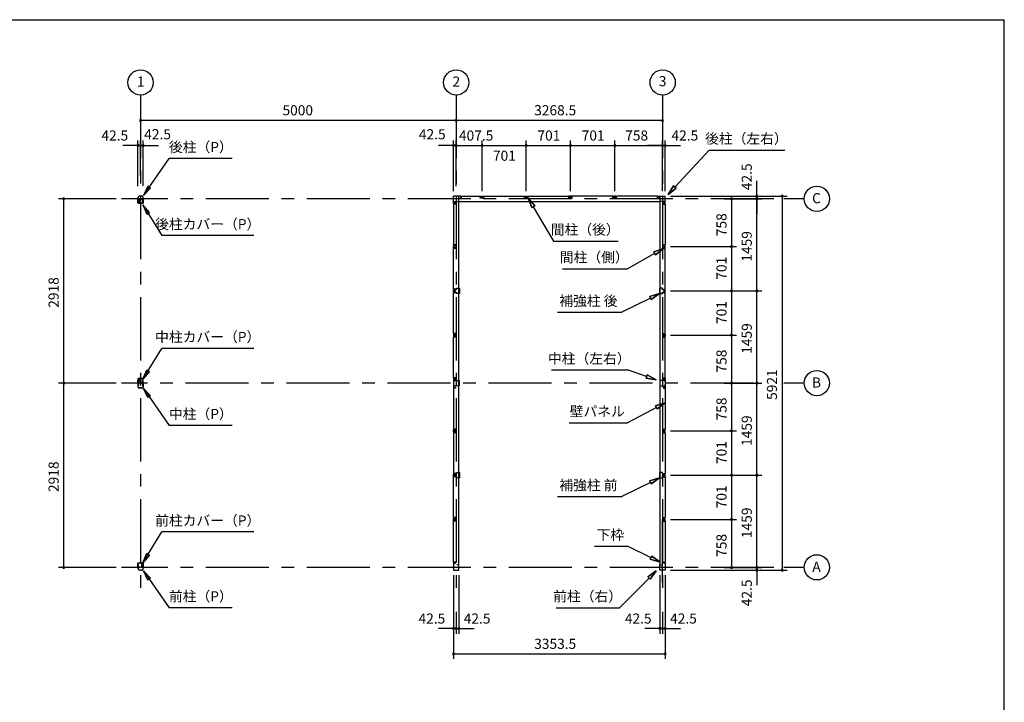
# Model space of a CAD drawing. Extents: x 868 to 32764, y 362 to 22484.
# Drawn here: x 17168 to 32764, y 11675 to 22484 of the extents above; entities that cross this region are included whole.
import ezdxf
from ezdxf.enums import TextEntityAlignment as Align

# ---------------------------------------------------------------- set-up
doc = ezdxf.new("R2010")
doc.units = 0
doc.header["$LTSCALE"] = 80
doc.header["$MEASUREMENT"] = 0
for name, pattern in [('1PL-M', [15, 12, -1, 1, -1]), ('CENTER2', [20, 12.5, -2.5, 2.5, -2.5]), ('HIDE-M', [2, 1, -1])]:
    doc.linetypes.add(name, pattern=pattern)
doc.layers.get('0').update_dxf_attribs({"linetype": 'CONTINUOUS'})
for name, color, linetype in [('0-5', 7, 'CONTINUOUS'), ('0-6', 7, 'CONTINUOUS'), ('1-中柱P', 3, 'CONTINUOUS'), ('1-中柱カバ-P', 7, 'CONTINUOUS'), ('1-前柱P', 3, 'CONTINUOUS'), ('1-前柱カバ-P', 3, 'CONTINUOUS'), ('1-後柱P', 3, 'CONTINUOUS'), ('1-後柱カバ-P', 7, 'CONTINUOUS'), ('2-0', 7, 'CONTINUOUS'), ('SUNPOU', 4, 'CONTINUOUS'), ('WAKUSEN-01', 50, 'CONTINUOUS')]:
    doc.layers.add(name, color=color, linetype=linetype)
doc.styles.get("Standard").update_dxf_attribs({"font": 'txt', "bigfont": 'BIGFONT'})

msp = doc.modelspace()

# ---------------------------------------------------------------- linework, layer by layer
at = {"color": 0, "linetype": 'ByBlock'}
for centre, start, end in [((19083, 20890), 0, 180), ((24083, 20890), 0, 180), ((24083, 20890), 0, 180), ((27352, 20890), 0, 180), ((19083, 20890), 180, 0), ((24083, 20890), 180, 0), ((24083, 20890), 180, 0), ((27352, 20890), 180, 0), ((19041, 20490), 0, 180), ((19041, 20490), 180, 0), ((19083, 20490), 0, 180), ((19083, 20490), 0, 180), ((19083, 20490), 180, 0), ((19083, 20490), 180, 0), ((19126, 20490), 0, 180), ((19126, 20490), 180, 0), ((24041, 20490), 0, 180), ((24041, 20490), 180, 0), ((24083, 20490), 0, 180), ((24083, 20490), 0, 180), ((24083, 20490), 180, 0), ((24083, 20490), 180, 0), ((24491, 20490), 0, 180), ((24491, 20490), 0, 180), ((24491, 20490), 180, 0), ((24491, 20490), 180, 0), ((25192, 20490), 0, 180), ((25192, 20490), 0, 180), ((25192, 20490), 180, 0), ((25192, 20490), 180, 0), ((25893, 20490), 0, 180), ((25893, 20490), 0, 180), ((25893, 20490), 180, 0), ((25893, 20490), 180, 0), ((26594, 20490), 0, 180), ((26594, 20490), 0, 180), ((26594, 20490), 180, 0), ((26594, 20490), 180, 0), ((27352, 20490), 0, 180), ((27352, 20490), 0, 180), ((27352, 20490), 180, 0), ((27352, 20490), 180, 0), ((27394, 20490), 0, 180), ((27394, 20490), 180, 0), ((17865, 19648), 90, 270), ((17865, 19648), 270, 90), ((28444, 19648), 90, 270), ((28444, 19648), 270, 90), ((28844, 19690), 90, 270), ((28844, 19648), 90, 270), ((28844, 19648), 90, 270), ((28844, 19648), 90, 270), ((28844, 19690), 270, 90), ((28844, 19648), 270, 90), ((28844, 19648), 270, 90), ((28844, 19648), 270, 90), ((29244, 19690), 90, 270), ((29244, 19690), 270, 90), ((28444, 18890), 90, 270), ((28444, 18890), 90, 270), ((28444, 18890), 270, 90), ((28444, 18890), 270, 90), ((28444, 18189), 90, 270), ((28444, 18189), 90, 270), ((28444, 18189), 270, 90), ((28444, 18189), 270, 90), ((28844, 18189), 90, 270), ((28844, 18189), 90, 270), ((28844, 18189), 270, 90), ((28844, 18189), 270, 90), ((28444, 17488), 90, 270), ((28444, 17488), 90, 270), ((28444, 17488), 270, 90), ((28444, 17488), 270, 90), ((17865, 16730), 90, 270), ((17865, 16730), 90, 270), ((17865, 16730), 270, 90), ((17865, 16730), 270, 90), ((28444, 16730), 90, 270), ((28444, 16730), 90, 270), ((28444, 16730), 270, 90), ((28444, 16730), 270, 90), ((28844, 16730), 90, 270), ((28844, 16730), 90, 270), ((28844, 16730), 90, 270), ((28844, 16730), 90, 270), ((28844, 16730), 270, 90), ((28844, 16730), 270, 90), ((28844, 16730), 270, 90), ((28844, 16730), 270, 90), ((28444, 15972), 90, 270), ((28444, 15972), 90, 270), ((28444, 15972), 270, 90), ((28444, 15972), 270, 90), ((28444, 15271), 90, 270), ((28444, 15271), 90, 270), ((28444, 15271), 270, 90), ((28444, 15271), 270, 90), ((28844, 15271), 90, 270), ((28844, 15271), 90, 270), ((28844, 15271), 270, 90), ((28844, 15271), 270, 90), ((28444, 14570), 90, 270), ((28444, 14570), 90, 270), ((28444, 14570), 270, 90), ((28444, 14570), 270, 90), ((17865, 13812), 90, 270), ((17865, 13812), 270, 90), ((28444, 13812), 90, 270), ((28444, 13812), 270, 90), ((28844, 13812), 90, 270), ((28844, 13812), 90, 270), ((28844, 13812), 90, 270), ((28844, 13769), 90, 270), ((28844, 13812), 270, 90), ((28844, 13812), 270, 90), ((28844, 13812), 270, 90), ((28844, 13769), 270, 90), ((29244, 13769), 90, 270), ((29244, 13769), 270, 90), ((24041, 12841), 0, 180), ((24041, 12841), 180, 0), ((24083, 12841), 0, 180), ((24083, 12841), 0, 180), ((24083, 12841), 180, 0), ((24083, 12841), 180, 0), ((24126, 12841), 0, 180), ((24126, 12841), 180, 0), ((27309, 12841), 0, 180), ((27309, 12841), 180, 0), ((27352, 12841), 0, 180), ((27352, 12841), 0, 180), ((27352, 12841), 180, 0), ((27352, 12841), 180, 0), ((27394, 12841), 0, 180), ((27394, 12841), 180, 0), ((24041, 12441), 0, 180), ((24041, 12441), 180, 0), ((27394, 12441), 0, 180), ((27394, 12441), 180, 0)]:
    msp.add_arc(centre, 15, start, end, dxfattribs=at)
at = {"layer": '0-5', "color": 4, "linetype": 'Continuous'}
for centre in [(19083, 21490), (24083, 21490), (27352, 21490), (29794, 19648), (29794, 16730), (29794, 13812)]:
    msp.add_circle(centre, 200, dxfattribs=at)
at = {"layer": '0-6', "color": 6, "linetype": 'Continuous'}
for p, q in [((19128, 19701), (19533, 20287)), ((20533, 20287), (19533, 20287)), ((19197, 19848), (19128, 19701)), ((19128, 19701), (19241, 19818)), ((19241, 19818), (19197, 19848)), ((25325, 19537), (25220, 19660)), ((25220, 19660), (25279, 19509)), ((25220, 19660), (25325, 19537)), ((25279, 19509), (25220, 19660)), ((19119, 19555), (19418, 19066)), ((19225, 19432), (19119, 19555)), ((19119, 19555), (19180, 19405)), ((25325, 19537), (25279, 19509)), ((25279, 19509), (25325, 19537)), ((25302, 19523), (25625, 18979)), ((19180, 19405), (19225, 19432)), ((20874, 19066), (19418, 19066)), ((25625, 18979), (26650, 18979)), ((19119, 16792), (19418, 17280)), ((20874, 17280), (19418, 17280)), ((19119, 16792), (19180, 16942)), ((19225, 16915), (19119, 16792)), ((19180, 16942), (19225, 16915)), ((19128, 16646), (19533, 16060)), ((19197, 16499), (19128, 16646)), ((19128, 16646), (19241, 16529)), ((19241, 16529), (19197, 16499)), ((20533, 16060), (19533, 16060)), ((19119, 13885), (19418, 14373)), ((20874, 14373), (19418, 14373)), ((19119, 13885), (19180, 14035)), ((19225, 14007), (19119, 13885)), ((19180, 14035), (19225, 14007)), ((19128, 13758), (19533, 13172)), ((19197, 13611), (19128, 13758)), ((19128, 13758), (19241, 13642)), ((19241, 13642), (19197, 13611)), ((20533, 13172), (19533, 13172))]:
    msp.add_line(p, q, dxfattribs=at)
at = {"layer": '1-中柱P', "color": 6, "linetype": '1PL-M'}
for p, q in [((19057, 16705), (19035, 16705)), ((19057, 16695), (19035, 16695)), ((19056, 16766), (19070, 16766)), ((19083, 16806), (19083, 16792)), ((19109, 16705), (19131, 16705)), ((19109, 16695), (19131, 16695))]:
    msp.add_line(p, q, dxfattribs=at)
at = {"layer": '1-中柱P'}
for p, q in [((19040, 16711), (19040, 16699)), ((19040, 16711), (19041, 16710)), ((19040, 16699), (19041, 16699)), ((19040, 16697), (19040, 16689)), ((19040, 16689), (19041, 16689)), ((19041, 16723), (19041, 16664)), ((19042, 16664), (19042, 16723)), ((19044, 16711), (19044, 16699)), ((19044, 16710), (19051, 16710)), ((19051, 16699), (19044, 16699)), ((19044, 16697), (19044, 16689)), ((19051, 16689), (19044, 16689)), ((19047, 16730), (19056, 16730)), ((19047, 16728), (19056, 16728)), ((19052, 16709), (19052, 16700)), ((19052, 16698), (19052, 16690)), ((19061, 16735), (19061, 16794)), ((19062, 16735), (19062, 16794)), ((19067, 16801), (19101, 16801)), ((19067, 16799), (19101, 16799)), ((19077, 16797), (19077, 16798)), ((19089, 16797), (19077, 16797)), ((19089, 16798), (19089, 16797)), ((19101, 16799), (19101, 16801)), ((19104, 16735), (19104, 16745)), ((19104, 16745), (19106, 16745)), ((19106, 16735), (19106, 16745)), ((19119, 16730), (19111, 16730)), ((19111, 16728), (19119, 16728)), ((19114, 16709), (19114, 16700)), ((19114, 16698), (19114, 16690)), ((19122, 16710), (19115, 16710)), ((19115, 16699), (19122, 16699)), ((19115, 16689), (19122, 16689)), ((19122, 16711), (19122, 16699)), ((19122, 16697), (19122, 16689)), ((19124, 16664), (19124, 16723)), ((19126, 16723), (19126, 16664)), ((19126, 16711), (19126, 16699)), ((19126, 16711), (19126, 16710)), ((19126, 16699), (19126, 16699)), ((19126, 16697), (19126, 16689)), ((19126, 16689), (19126, 16689)), ((19047, 16659), (19119, 16659)), ((19047, 16657), (19119, 16657))]:
    msp.add_line(p, q, dxfattribs=at)
at = {"layer": '1-中柱P', "color": 6, "linetype": 'HIDE-M'}
for p, q in [((19052, 16709), (19040, 16709)), ((19052, 16708), (19040, 16708)), ((19052, 16702), (19040, 16702)), ((19052, 16701), (19040, 16701)), ((19052, 16692), (19040, 16692)), ((19052, 16691), (19040, 16691)), ((19041, 16710), (19042, 16710)), ((19042, 16699), (19041, 16699)), ((19042, 16689), (19041, 16689)), ((19078, 16800), (19078, 16797)), ((19079, 16798), (19079, 16797)), ((19087, 16798), (19087, 16797)), ((19088, 16800), (19088, 16797)), ((19114, 16709), (19126, 16709)), ((19114, 16708), (19126, 16708)), ((19114, 16702), (19126, 16702)), ((19114, 16701), (19126, 16701)), ((19114, 16692), (19126, 16692)), ((19114, 16691), (19126, 16691)), ((19126, 16710), (19124, 16710)), ((19124, 16699), (19126, 16699)), ((19124, 16689), (19126, 16689))]:
    msp.add_line(p, q, dxfattribs=at)
at = {"layer": '1-中柱P'}
for centre, radius, start, end in [((19047, 16723), 6.6, 90, 180), ((19047, 16723), 5, 90, 180), ((19043, 16711), 0.75, 0, 180), ((19043, 16699), 0.75, 180, 0), ((19043, 16689), 0.75, 180, 0), ((19051, 16709), 1, 0, 90), ((19051, 16700), 1, 270, 0), ((19051, 16690), 1, 270, 0), ((19056, 16735), 6.6, 270, 0), ((19056, 16735), 5, 270, 0), ((19067, 16794), 6.6, 90, 180), ((19067, 16794), 5, 90, 180), ((19076, 16798), 1, 0, 90), ((19090, 16798), 1, 90, 180), ((19111, 16735), 6.6, 180, 270), ((19111, 16735), 5, 180, 270), ((19115, 16709), 1, 90, 180), ((19115, 16700), 1, 180, 270), ((19115, 16690), 1, 180, 270), ((19119, 16723), 6.6, 0, 90), ((19119, 16723), 5, 0, 90), ((19123, 16711), 0.75, 0, 180), ((19123, 16699), 0.75, 180, 0), ((19123, 16689), 0.75, 180, 0), ((19047, 16664), 6.6, 180, 270), ((19047, 16664), 5, 180, 270), ((19119, 16664), 5, 270, 0), ((19119, 16664), 6.6, 270, 0)]:
    msp.add_arc(centre, radius, start, end, dxfattribs=at)
at = {"layer": '1-中柱P', "color": 6, "linetype": 'HIDE-M'}
for centre, start, end in [((19076, 16798), 0, 90), ((19090, 16798), 90, 180)]:
    msp.add_arc(centre, 2.6, start, end, dxfattribs=at)
at = {"layer": '1-中柱カバ-P', "color": 6, "linetype": '1PL-M'}
for p, q in [((19057, 16765), (19035, 16765)), ((19057, 16755), (19035, 16755)), ((19083, 16795), (19083, 16808)), ((19109, 16765), (19131, 16765)), ((19109, 16755), (19131, 16755))]:
    msp.add_line(p, q, dxfattribs=at)
at = {"layer": '1-中柱カバ-P'}
for p, q in [((19040, 16763), (19040, 16771)), ((19040, 16771), (19041, 16770)), ((19040, 16749), (19040, 16761)), ((19040, 16761), (19041, 16760)), ((19040, 16749), (19041, 16749)), ((19041, 16796), (19041, 16737)), ((19042, 16796), (19042, 16737)), ((19044, 16763), (19044, 16771)), ((19051, 16770), (19044, 16770)), ((19044, 16749), (19044, 16761)), ((19051, 16760), (19044, 16760)), ((19044, 16749), (19051, 16749)), ((19119, 16802), (19047, 16802)), ((19119, 16801), (19047, 16801)), ((19056, 16732), (19047, 16732)), ((19056, 16730), (19047, 16730)), ((19052, 16761), (19052, 16769)), ((19052, 16750), (19052, 16759)), ((19056, 16730), (19056, 16732)), ((19111, 16732), (19119, 16732)), ((19111, 16732), (19111, 16730)), ((19111, 16730), (19119, 16730)), ((19114, 16761), (19114, 16769)), ((19114, 16750), (19114, 16759)), ((19115, 16770), (19122, 16770)), ((19115, 16760), (19122, 16760)), ((19122, 16749), (19115, 16749)), ((19122, 16763), (19122, 16771)), ((19122, 16749), (19122, 16761)), ((19124, 16737), (19124, 16796)), ((19126, 16737), (19126, 16796)), ((19126, 16763), (19126, 16771)), ((19126, 16771), (19126, 16770)), ((19126, 16749), (19126, 16761)), ((19126, 16761), (19126, 16760)), ((19126, 16749), (19126, 16749))]:
    msp.add_line(p, q, dxfattribs=at)
at = {"layer": '1-中柱カバ-P', "color": 6, "linetype": 'HIDE-M'}
for p, q in [((19052, 16769), (19040, 16769)), ((19052, 16768), (19040, 16768)), ((19052, 16759), (19040, 16759)), ((19052, 16758), (19040, 16758)), ((19052, 16752), (19040, 16752)), ((19052, 16751), (19040, 16751)), ((19042, 16770), (19041, 16770)), ((19042, 16760), (19041, 16760)), ((19041, 16749), (19042, 16749)), ((19076, 16802), (19076, 16801)), ((19090, 16802), (19090, 16801)), ((19114, 16769), (19126, 16769)), ((19114, 16768), (19126, 16768)), ((19114, 16759), (19126, 16759)), ((19114, 16758), (19126, 16758)), ((19114, 16752), (19126, 16752)), ((19114, 16751), (19126, 16751)), ((19124, 16770), (19126, 16770)), ((19124, 16760), (19126, 16760)), ((19126, 16749), (19124, 16749))]:
    msp.add_line(p, q, dxfattribs=at)
at = {"layer": '1-中柱カバ-P'}
for centre, radius, start, end in [((19047, 16796), 6.6, 90, 180), ((19047, 16737), 6.6, 180, 270), ((19047, 16796), 5, 90, 180), ((19043, 16771), 0.75, 0, 180), ((19043, 16761), 0.75, 0, 180), ((19043, 16749), 0.75, 180, 0), ((19047, 16737), 5, 180, 270), ((19051, 16769), 1, 0, 90), ((19051, 16759), 1, 0, 90), ((19051, 16750), 1, 270, 0), ((19115, 16769), 1, 90, 180), ((19115, 16759), 1, 90, 180), ((19115, 16750), 1, 180, 270), ((19119, 16796), 6.6, 0, 90), ((19119, 16796), 5, 0, 90), ((19119, 16737), 5, 270, 0), ((19119, 16737), 6.6, 270, 0), ((19123, 16771), 0.75, 0, 180), ((19123, 16761), 0.75, 0, 180), ((19123, 16749), 0.75, 180, 0)]:
    msp.add_arc(centre, radius, start, end, dxfattribs=at)
at = {"layer": '1-前柱P'}
for p, q in [((19096, 13883), (19063, 13883)), ((19063, 13881), (19063, 13883)), ((19096, 13881), (19063, 13881)), ((19041, 13805), (19041, 13798)), ((19042, 13805), (19042, 13798)), ((19047, 13812), (19059, 13812)), ((19059, 13810), (19047, 13810)), ((19064, 13827), (19064, 13817)), ((19064, 13827), (19065, 13827)), ((19065, 13817), (19065, 13827)), ((19094, 13768), (19072, 13768)), ((19094, 13766), (19072, 13766)), ((19074, 13880), (19074, 13879)), ((19074, 13879), (19086, 13879)), ((19086, 13879), (19086, 13880)), ((19101, 13817), (19101, 13876)), ((19103, 13817), (19103, 13876)), ((19119, 13812), (19108, 13812)), ((19119, 13810), (19108, 13810)), ((19124, 13805), (19124, 13798)), ((19126, 13805), (19126, 13798))]:
    msp.add_line(p, q, dxfattribs=at)
at = {"layer": '1-前柱P', "color": 6, "linetype": 'HIDE-M'}
for p, q in [((19075, 13882), (19075, 13879)), ((19085, 13882), (19085, 13879)), ((19076, 13880), (19076, 13879)), ((19084, 13880), (19084, 13879))]:
    msp.add_line(p, q, dxfattribs=at)
at = {"layer": '1-前柱P', "color": 6, "linetype": '1PL-M'}
msp.add_line((19080, 13888), (19080, 13874), dxfattribs=at)
at = {"layer": '1-前柱P', "color": 6, "linetype": 'HIDE-M'}
for centre, start, end in [((19073, 13880), 0, 90), ((19087, 13880), 90, 180)]:
    msp.add_arc(centre, 2.6, start, end, dxfattribs=at)
at = {"layer": '1-前柱P'}
for centre, radius, start, end in [((19073, 13880), 1, 0, 90), ((19087, 13880), 1, 90, 180), ((19096, 13876), 6.6, 0, 90), ((19096, 13876), 5, 0, 90), ((19047, 13805), 6.6, 90, 180), ((19072, 13798), 31.6, 180, 270), ((19047, 13805), 5, 90, 180), ((19072, 13798), 30, 180, 270), ((19059, 13817), 5, 270, 0), ((19059, 13817), 6.6, 270, 0), ((19094, 13798), 30, 270, 0), ((19094, 13798), 31.6, 270, 0), ((19108, 13817), 6.6, 180, 270), ((19108, 13817), 5, 180, 270), ((19119, 13805), 6.6, 0, 90), ((19119, 13805), 5, 0, 90)]:
    msp.add_arc(centre, radius, start, end, dxfattribs=at)
at = {"layer": '1-前柱カバ-P'}
for p, q in [((19047, 13885), (19119, 13885)), ((19047, 13883), (19119, 13883)), ((19040, 13845), (19040, 13853)), ((19040, 13853), (19041, 13853)), ((19040, 13831), (19040, 13843)), ((19040, 13843), (19041, 13843)), ((19040, 13831), (19041, 13832)), ((19041, 13819), (19041, 13878)), ((19042, 13819), (19042, 13878)), ((19051, 13853), (19044, 13853)), ((19044, 13845), (19044, 13853)), ((19051, 13843), (19044, 13843)), ((19044, 13831), (19044, 13843)), ((19044, 13832), (19051, 13832)), ((19056, 13814), (19047, 13814)), ((19056, 13812), (19047, 13812)), ((19052, 13844), (19052, 13852)), ((19052, 13833), (19052, 13842)), ((19056, 13814), (19056, 13812)), ((19111, 13814), (19119, 13814)), ((19111, 13812), (19111, 13814)), ((19111, 13812), (19119, 13812)), ((19114, 13844), (19114, 13852)), ((19114, 13833), (19114, 13842)), ((19115, 13853), (19122, 13853)), ((19115, 13843), (19122, 13843)), ((19122, 13832), (19115, 13832)), ((19122, 13845), (19122, 13853)), ((19122, 13831), (19122, 13843)), ((19124, 13878), (19124, 13819)), ((19126, 13878), (19126, 13819)), ((19126, 13845), (19126, 13853)), ((19126, 13853), (19126, 13853)), ((19126, 13831), (19126, 13843)), ((19126, 13843), (19126, 13843)), ((19126, 13831), (19126, 13832))]:
    msp.add_line(p, q, dxfattribs=at)
at = {"layer": '1-前柱カバ-P', "color": 6, "linetype": 'HIDE-M'}
for p, q in [((19076, 13885), (19076, 13883)), ((19090, 13885), (19090, 13883)), ((19052, 13851), (19040, 13851)), ((19052, 13850), (19040, 13850)), ((19052, 13841), (19040, 13841)), ((19052, 13840), (19040, 13840)), ((19052, 13834), (19040, 13834)), ((19052, 13833), (19040, 13833)), ((19042, 13853), (19041, 13853)), ((19042, 13843), (19041, 13843)), ((19041, 13832), (19042, 13832)), ((19114, 13851), (19126, 13851)), ((19114, 13850), (19126, 13850)), ((19114, 13841), (19126, 13841)), ((19114, 13840), (19126, 13840)), ((19114, 13834), (19126, 13834)), ((19114, 13833), (19126, 13833)), ((19124, 13853), (19126, 13853)), ((19124, 13843), (19126, 13843)), ((19126, 13832), (19124, 13832))]:
    msp.add_line(p, q, dxfattribs=at)
at = {"layer": '1-前柱カバ-P', "color": 6, "linetype": '1PL-M'}
for p, q in [((19083, 13877), (19083, 13890)), ((19057, 13847), (19035, 13847)), ((19057, 13837), (19035, 13837)), ((19109, 13847), (19131, 13847)), ((19109, 13837), (19131, 13837))]:
    msp.add_line(p, q, dxfattribs=at)
at = {"layer": '1-前柱カバ-P'}
for centre, radius, start, end in [((19047, 13878), 6.6, 90, 180), ((19047, 13878), 5, 90, 180), ((19119, 13878), 6.6, 0, 90), ((19119, 13878), 5, 0, 90), ((19047, 13819), 6.6, 180, 270), ((19043, 13853), 0.75, 0, 180), ((19043, 13843), 0.75, 0, 180), ((19043, 13831), 0.75, 180, 0), ((19047, 13819), 5, 180, 270), ((19051, 13852), 1, 0, 90), ((19051, 13842), 1, 0, 90), ((19051, 13833), 1, 270, 0), ((19115, 13852), 1, 90, 180), ((19115, 13842), 1, 90, 180), ((19115, 13833), 1, 180, 270), ((19119, 13819), 5, 270, 0), ((19119, 13819), 6.6, 270, 0), ((19123, 13853), 0.75, 0, 180), ((19123, 13843), 0.75, 0, 180), ((19123, 13831), 0.75, 180, 0)]:
    msp.add_arc(centre, radius, start, end, dxfattribs=at)
at = {"layer": '1-後柱P'}
for p, q in [((19041, 19655), (19041, 19662)), ((19042, 19655), (19042, 19662)), ((19072, 19694), (19094, 19694)), ((19072, 19692), (19094, 19692)), ((19124, 19655), (19124, 19662)), ((19126, 19655), (19126, 19662)), ((19047, 19650), (19059, 19650)), ((19047, 19648), (19059, 19648)), ((19064, 19643), (19064, 19584)), ((19065, 19643), (19065, 19584)), ((19070, 19579), (19104, 19579)), ((19070, 19577), (19104, 19577)), ((19092, 19582), (19080, 19582)), ((19080, 19582), (19080, 19580)), ((19092, 19580), (19092, 19582)), ((19101, 19643), (19101, 19633)), ((19103, 19633), (19101, 19633)), ((19103, 19633), (19103, 19643)), ((19104, 19579), (19104, 19577)), ((19108, 19650), (19119, 19650)), ((19119, 19648), (19108, 19648))]:
    msp.add_line(p, q, dxfattribs=at)
at = {"layer": '1-後柱P', "color": 6, "linetype": 'HIDE-M'}
for p, q in [((19081, 19578), (19081, 19582)), ((19082, 19580), (19082, 19582)), ((19090, 19580), (19090, 19582)), ((19091, 19578), (19091, 19582))]:
    msp.add_line(p, q, dxfattribs=at)
at = {"layer": '1-後柱P', "color": 6, "linetype": '1PL-M'}
msp.add_line((19086, 19572), (19086, 19587), dxfattribs=at)
at = {"layer": '1-後柱P'}
for centre, radius, start, end in [((19072, 19662), 31.6, 90, 180), ((19047, 19655), 6.6, 180, 270), ((19072, 19662), 30, 90, 180), ((19047, 19655), 5, 180, 270), ((19094, 19662), 31.6, 0, 90), ((19094, 19662), 30, 0, 90), ((19119, 19655), 6.6, 270, 0), ((19119, 19655), 5, 270, 0), ((19059, 19643), 6.6, 0, 90), ((19059, 19643), 5, 0, 90), ((19070, 19584), 6.6, 180, 270), ((19070, 19584), 5, 180, 270), ((19079, 19580), 1, 270, 0), ((19093, 19580), 1, 180, 270), ((19108, 19643), 6.6, 90, 180), ((19108, 19643), 5, 90, 180)]:
    msp.add_arc(centre, radius, start, end, dxfattribs=at)
at = {"layer": '1-後柱P', "color": 6, "linetype": 'HIDE-M'}
for centre, start, end in [((19079, 19580), 270, 0), ((19093, 19580), 180, 270)]:
    msp.add_arc(centre, 2.6, start, end, dxfattribs=at)
at = {"layer": '1-後柱カバ-P', "color": 6, "linetype": '1PL-M'}
for p, q in [((19057, 19623), (19035, 19623)), ((19057, 19613), (19035, 19613)), ((19083, 19583), (19083, 19570)), ((19109, 19623), (19131, 19623)), ((19109, 19613), (19131, 19613))]:
    msp.add_line(p, q, dxfattribs=at)
at = {"layer": '1-後柱カバ-P'}
for p, q in [((19040, 19629), (19040, 19617)), ((19040, 19629), (19041, 19629)), ((19040, 19617), (19041, 19618)), ((19040, 19615), (19040, 19607)), ((19040, 19607), (19041, 19608)), ((19041, 19582), (19041, 19642)), ((19042, 19582), (19042, 19642)), ((19044, 19629), (19051, 19629)), ((19044, 19629), (19044, 19617)), ((19051, 19618), (19044, 19618)), ((19044, 19615), (19044, 19607)), ((19051, 19608), (19044, 19608)), ((19056, 19648), (19047, 19648)), ((19056, 19647), (19047, 19647)), ((19119, 19577), (19047, 19577)), ((19119, 19576), (19047, 19576)), ((19052, 19628), (19052, 19619)), ((19052, 19617), (19052, 19609)), ((19056, 19648), (19056, 19647)), ((19111, 19648), (19119, 19648)), ((19111, 19647), (19111, 19648)), ((19111, 19647), (19119, 19647)), ((19114, 19628), (19114, 19619)), ((19114, 19617), (19114, 19609)), ((19122, 19629), (19115, 19629)), ((19115, 19618), (19122, 19618)), ((19115, 19608), (19122, 19608)), ((19122, 19629), (19122, 19617)), ((19122, 19615), (19122, 19607)), ((19124, 19642), (19124, 19582)), ((19126, 19642), (19126, 19582)), ((19126, 19629), (19126, 19617)), ((19126, 19629), (19126, 19629)), ((19126, 19617), (19126, 19618)), ((19126, 19615), (19126, 19607)), ((19126, 19607), (19126, 19608))]:
    msp.add_line(p, q, dxfattribs=at)
at = {"layer": '1-後柱カバ-P', "color": 6, "linetype": 'HIDE-M'}
for p, q in [((19052, 19627), (19040, 19627)), ((19052, 19626), (19040, 19626)), ((19052, 19620), (19040, 19620)), ((19052, 19619), (19040, 19619)), ((19052, 19610), (19040, 19610)), ((19052, 19609), (19040, 19609)), ((19041, 19629), (19042, 19629)), ((19042, 19618), (19041, 19618)), ((19042, 19608), (19041, 19608)), ((19076, 19576), (19076, 19577)), ((19090, 19576), (19090, 19577)), ((19114, 19627), (19126, 19627)), ((19114, 19626), (19126, 19626)), ((19114, 19620), (19126, 19620)), ((19114, 19619), (19126, 19619)), ((19114, 19610), (19126, 19610)), ((19114, 19609), (19126, 19609)), ((19126, 19629), (19124, 19629)), ((19124, 19618), (19126, 19618)), ((19124, 19608), (19126, 19608))]:
    msp.add_line(p, q, dxfattribs=at)
at = {"layer": '1-後柱カバ-P'}
for centre, radius, start, end in [((19047, 19642), 6.6, 90, 180), ((19047, 19582), 6.6, 180, 270), ((19047, 19642), 5, 90, 180), ((19043, 19629), 0.75, 0, 180), ((19043, 19617), 0.75, 180, 0), ((19043, 19607), 0.75, 180, 0), ((19047, 19582), 5, 180, 270), ((19051, 19628), 1, 0, 90), ((19051, 19619), 1, 270, 0), ((19051, 19609), 1, 270, 0), ((19115, 19628), 1, 90, 180), ((19115, 19619), 1, 180, 270), ((19115, 19609), 1, 180, 270), ((19119, 19642), 6.6, 0, 90), ((19119, 19642), 5, 0, 90), ((19119, 19582), 6.6, 270, 0), ((19119, 19582), 5, 270, 0), ((19123, 19629), 0.75, 0, 180), ((19123, 19617), 0.75, 180, 0), ((19123, 19607), 0.75, 180, 0)]:
    msp.add_arc(centre, radius, start, end, dxfattribs=at)
at = {"layer": '2-0', "color": 6, "linetype": 'CENTER2'}
for p, q in [((19083, 21290), (19083, 13454)), ((24083, 21290), (24083, 13454)), ((27352, 21290), (27352, 13454)), ((29114, 19648), (18778, 19648)), ((29594, 19648), (29274, 19648)), ((28794, 16730), (18778, 16730)), ((29594, 16730), (29274, 16730)), ((27352, 13572), (27352, 14728)), ((29114, 13812), (18778, 13812)), ((29594, 13812), (29274, 13812))]:
    msp.add_line(p, q, dxfattribs=at)
at = {"layer": '2-0', "color": 6, "linetype": 'Continuous'}
for p, q in [((27546, 19833), (28087, 20420)), ((28087, 20420), (29287, 20420)), ((27438, 19715), (27526, 19851)), ((27526, 19851), (27438, 19715)), ((27526, 19851), (27438, 19715)), ((27566, 19815), (27438, 19715)), ((27438, 19715), (27566, 19815)), ((27566, 19815), (27438, 19715)), ((27566, 19815), (27526, 19851)), ((27526, 19851), (27566, 19815)), ((27224, 18783), (26793, 18541)), ((27211, 18806), (27364, 18861)), ((27364, 18861), (27211, 18806)), ((27211, 18806), (27364, 18861)), ((27211, 18806), (27238, 18760)), ((27238, 18760), (27211, 18806)), ((27364, 18861), (27238, 18760)), ((27238, 18760), (27364, 18861)), ((27238, 18760), (27364, 18861)), ((25768, 18541), (26793, 18541)), ((27148, 18100), (27303, 18146)), ((27303, 18146), (27148, 18100)), ((27148, 18100), (27303, 18146)), ((27148, 18100), (27171, 18052)), ((27171, 18052), (27148, 18100)), ((27303, 18146), (27171, 18052)), ((27171, 18052), (27303, 18146)), ((27171, 18052), (27303, 18146)), ((27159, 18076), (26703, 17851)), ((25685, 17851), (26703, 17851)), ((25593, 16938), (26793, 16938)), ((27098, 16834), (26793, 16938)), ((27106, 16859), (27089, 16809)), ((27089, 16809), (27106, 16859)), ((27106, 16859), (27249, 16782)), ((27249, 16782), (27106, 16859)), ((27106, 16859), (27249, 16782)), ((27249, 16782), (27089, 16809)), ((27089, 16809), (27249, 16782)), ((27089, 16809), (27249, 16782)), ((27240, 16368), (27394, 16419)), ((27394, 16419), (27240, 16368)), ((27240, 16368), (27394, 16419)), ((27394, 16419), (27265, 16321)), ((27265, 16321), (27394, 16419)), ((27265, 16321), (27394, 16419)), ((27253, 16344), (26793, 16100)), ((27240, 16368), (27265, 16321)), ((27265, 16321), (27240, 16368)), ((25873, 16100), (26793, 16100)), ((27159, 15158), (26703, 14933)), ((27148, 15182), (27303, 15229)), ((27303, 15229), (27148, 15182)), ((27148, 15182), (27303, 15229)), ((27148, 15182), (27171, 15134)), ((27171, 15134), (27148, 15182)), ((27303, 15229), (27171, 15134)), ((27171, 15134), (27303, 15229)), ((27171, 15134), (27303, 15229)), ((25685, 14933), (26703, 14933)), ((26273, 14145), (26793, 14145)), ((27169, 13964), (26793, 14145)), ((27180, 13988), (27157, 13940)), ((27157, 13940), (27180, 13988)), ((27313, 13895), (27157, 13940)), ((27157, 13940), (27313, 13895)), ((27157, 13940), (27313, 13895)), ((27180, 13988), (27313, 13895)), ((27313, 13895), (27180, 13988)), ((27180, 13988), (27313, 13895)), ((27117, 13661), (27249, 13756)), ((27249, 13756), (27117, 13661)), ((27117, 13661), (27249, 13756)), ((27249, 13756), (27155, 13624)), ((27155, 13624), (27249, 13756)), ((27155, 13624), (27249, 13756)), ((27136, 13642), (26668, 13172)), ((27117, 13661), (27155, 13624)), ((27155, 13624), (27117, 13661)), ((25668, 13172), (26668, 13172))]:
    msp.add_line(p, q, dxfattribs=at)
at = {"layer": '2-0', "color": 3, "linetype": 'Continuous'}
for p, q in [((24041, 19575), (24041, 19690)), ((24156, 19690), (24041, 19690)), ((24041, 19575), (24041, 19690)), ((24122, 13854), (24122, 19690)), ((24153, 19685), (24148, 19685)), ((24148, 19685), (24148, 19660)), ((24148, 19660), (24166, 19660)), ((24150, 19660), (24156, 19660)), ((24153, 19678), (24153, 19685)), ((24156, 19660), (24156, 19690)), ((24166, 19660), (24166, 19690)), ((24166, 19690), (24462, 19690)), ((24462, 19660), (24462, 19690)), ((24480, 19660), (24462, 19660)), ((24472, 19690), (24509, 19690)), ((24472, 19660), (24472, 19690)), ((24478, 19660), (24472, 19660)), ((24475, 19685), (24480, 19685)), ((24475, 19678), (24475, 19685)), ((24480, 19685), (24480, 19660)), ((24506, 19685), (24501, 19685)), ((24501, 19685), (24501, 19660)), ((24501, 19660), (24519, 19660)), ((24503, 19660), (24509, 19660)), ((24506, 19678), (24506, 19685)), ((24509, 19660), (24509, 19690)), ((24519, 19690), (25163, 19690)), ((24519, 19660), (24519, 19690)), ((25163, 19660), (25163, 19690)), ((25181, 19660), (25163, 19660)), ((25173, 19690), (25210, 19690)), ((25173, 19660), (25173, 19690)), ((25179, 19660), (25173, 19660)), ((25176, 19685), (25181, 19685)), ((25176, 19678), (25176, 19685)), ((25181, 19685), (25181, 19660)), ((25207, 19685), (25202, 19685)), ((25202, 19685), (25202, 19660)), ((25202, 19660), (25220, 19660)), ((25204, 19660), (25210, 19660)), ((25207, 19678), (25207, 19685)), ((25210, 19660), (25210, 19690)), ((25220, 19660), (25220, 19690)), ((25220, 19690), (25864, 19690)), ((25864, 19660), (25864, 19690)), ((25882, 19660), (25864, 19660)), ((25874, 19660), (25874, 19690)), ((25911, 19690), (25874, 19690)), ((25880, 19660), (25874, 19660)), ((25877, 19678), (25877, 19685)), ((25877, 19685), (25882, 19685)), ((25882, 19685), (25882, 19660)), ((25903, 19685), (25903, 19660)), ((25908, 19685), (25903, 19685)), ((25903, 19660), (25921, 19660)), ((25905, 19660), (25911, 19660)), ((25908, 19678), (25908, 19685)), ((25911, 19660), (25911, 19690)), ((25921, 19660), (25921, 19690)), ((26565, 19690), (25921, 19690)), ((26565, 19660), (26565, 19690)), ((26583, 19660), (26565, 19660)), ((26612, 19690), (26575, 19690)), ((26575, 19660), (26575, 19690)), ((26581, 19660), (26575, 19660)), ((26578, 19678), (26578, 19685)), ((26578, 19685), (26583, 19685)), ((26583, 19685), (26583, 19660)), ((26604, 19685), (26604, 19660)), ((26609, 19685), (26604, 19685)), ((26604, 19660), (26622, 19660)), ((26606, 19660), (26612, 19660)), ((26609, 19678), (26609, 19685)), ((26612, 19660), (26612, 19690)), ((26622, 19660), (26622, 19690)), ((27269, 19690), (26622, 19690)), ((27269, 19660), (27269, 19690)), ((27287, 19660), (27269, 19660)), ((27279, 19690), (27394, 19690)), ((27279, 19660), (27279, 19690)), ((27285, 19660), (27279, 19660)), ((27282, 19678), (27282, 19685)), ((27282, 19685), (27287, 19685)), ((27287, 19685), (27287, 19660)), ((27313, 13854), (27313, 19690)), ((27394, 19575), (27394, 19690)), ((24041, 19605), (24122, 19605)), ((24041, 19605), (24122, 19605)), ((24041, 19605), (27313, 19605)), ((24071, 19575), (24041, 19575)), ((24071, 19575), (24041, 19575)), ((24071, 19565), (24041, 19565)), ((24071, 19565), (24041, 19565)), ((24041, 19565), (24041, 18919)), ((24046, 19583), (24071, 19583)), ((24046, 19578), (24046, 19583)), ((24046, 19583), (24071, 19583)), ((24046, 19578), (24046, 19583)), ((24053, 19578), (24046, 19578)), ((24053, 19578), (24046, 19578)), ((24071, 19583), (24071, 19565)), ((24071, 19583), (24071, 19565)), ((24071, 19581), (24071, 19575)), ((24071, 19581), (24071, 19575)), ((27394, 19605), (27313, 19605)), ((27364, 19583), (27364, 19565)), ((27389, 19583), (27364, 19583)), ((27364, 19581), (27364, 19575)), ((27364, 19575), (27394, 19575)), ((27364, 19565), (27394, 19565)), ((27382, 19578), (27389, 19578)), ((27389, 19578), (27389, 19583)), ((27394, 19565), (27394, 18919)), ((24071, 18919), (24041, 18919)), ((24041, 18871), (24041, 18908)), ((24071, 18908), (24041, 18908)), ((24071, 18871), (24041, 18871)), ((24046, 18906), (24046, 18901)), ((24053, 18906), (24046, 18906)), ((24046, 18901), (24071, 18901)), ((24046, 18874), (24046, 18879)), ((24046, 18879), (24071, 18879)), ((24053, 18874), (24046, 18874)), ((24071, 18901), (24071, 18919)), ((24071, 18902), (24071, 18908)), ((24071, 18879), (24071, 18861)), ((24071, 18877), (24071, 18871)), ((27364, 18919), (27394, 18919)), ((27364, 18901), (27364, 18919)), ((27364, 18908), (27394, 18908)), ((27364, 18902), (27364, 18908)), ((27389, 18901), (27364, 18901)), ((27389, 18879), (27364, 18879)), ((27364, 18879), (27364, 18861)), ((27364, 18877), (27364, 18871)), ((27364, 18871), (27394, 18871)), ((27382, 18906), (27389, 18906)), ((27382, 18874), (27389, 18874)), ((27389, 18906), (27389, 18901)), ((27389, 18874), (27389, 18879)), ((27394, 18871), (27394, 18908)), ((24071, 18861), (24041, 18861)), ((24041, 18218), (24041, 18861)), ((27364, 18861), (27394, 18861)), ((27394, 18218), (27394, 18861)), ((24071, 18218), (24041, 18218)), ((24041, 18170), (24041, 18207)), ((24071, 18207), (24041, 18207)), ((24071, 18170), (24041, 18170)), ((24071, 18160), (24041, 18160)), ((24041, 17517), (24041, 18160)), ((24046, 18205), (24046, 18200)), ((24053, 18205), (24046, 18205)), ((24046, 18200), (24071, 18200)), ((24046, 18173), (24046, 18178)), ((24046, 18178), (24071, 18178)), ((24053, 18173), (24046, 18173)), ((24071, 18200), (24071, 18218)), ((24071, 18201), (24071, 18207)), ((24071, 18178), (24071, 18160)), ((24071, 18176), (24071, 18170)), ((24085, 18231), (24132, 18231)), ((24085, 18206), (24085, 18231)), ((24085, 18146), (24085, 18171)), ((24132, 18146), (24085, 18146)), ((24132, 18231), (24132, 18146)), ((27350, 18231), (27303, 18231)), ((27303, 18231), (27303, 18146)), ((27303, 18146), (27350, 18146)), ((27350, 18206), (27350, 18231)), ((27350, 18146), (27350, 18171)), ((27364, 18218), (27394, 18218)), ((27364, 18200), (27364, 18218)), ((27364, 18207), (27394, 18207)), ((27364, 18201), (27364, 18207)), ((27389, 18200), (27364, 18200)), ((27389, 18178), (27364, 18178)), ((27364, 18178), (27364, 18160)), ((27364, 18176), (27364, 18170)), ((27364, 18170), (27394, 18170)), ((27364, 18160), (27394, 18160)), ((27382, 18205), (27389, 18205)), ((27382, 18173), (27389, 18173)), ((27389, 18205), (27389, 18200)), ((27389, 18173), (27389, 18178)), ((27394, 18170), (27394, 18207)), ((27394, 17517), (27394, 18160)), ((24071, 17517), (24041, 17517)), ((24071, 17506), (24041, 17506)), ((24041, 17506), (24041, 17469)), ((24071, 17469), (24041, 17469)), ((24053, 17504), (24046, 17504)), ((24046, 17504), (24046, 17499)), ((24046, 17499), (24071, 17499)), ((24046, 17477), (24071, 17477)), ((24046, 17472), (24046, 17477)), ((24053, 17472), (24046, 17472)), ((24071, 17499), (24071, 17517)), ((24071, 17500), (24071, 17506)), ((24071, 17477), (24071, 17459)), ((24071, 17475), (24071, 17469)), ((27364, 17499), (27364, 17517)), ((27364, 17517), (27394, 17517)), ((27364, 17500), (27364, 17506)), ((27364, 17506), (27394, 17506)), ((27389, 17499), (27364, 17499)), ((27364, 17477), (27364, 17459)), ((27389, 17477), (27364, 17477)), ((27364, 17475), (27364, 17469)), ((27364, 17469), (27394, 17469)), ((27382, 17504), (27389, 17504)), ((27382, 17472), (27389, 17472)), ((27389, 17504), (27389, 17499)), ((27389, 17472), (27389, 17477)), ((27394, 17506), (27394, 17469)), ((24071, 17459), (24041, 17459)), ((24041, 16812), (24041, 17459)), ((27364, 17459), (27394, 17459)), ((27394, 16812), (27394, 17459)), ((24071, 16812), (24041, 16812)), ((24041, 16802), (24071, 16802)), ((24041, 16802), (24041, 16657)), ((24043, 16752), (24043, 16772)), ((24043, 16772), (24128, 16772)), ((24043, 16687), (24043, 16707)), ((24053, 16799), (24046, 16799)), ((24046, 16799), (24046, 16794)), ((24046, 16794), (24071, 16794)), ((24071, 16794), (24071, 16812)), ((24071, 16802), (24071, 16796)), ((24128, 16772), (24128, 16687)), ((27391, 16772), (27306, 16772)), ((27306, 16772), (27306, 16687)), ((27364, 16794), (27364, 16812)), ((27364, 16812), (27394, 16812)), ((27364, 16802), (27364, 16796)), ((27394, 16802), (27364, 16802)), ((27389, 16794), (27364, 16794)), ((27382, 16799), (27389, 16799)), ((27389, 16799), (27389, 16794)), ((27391, 16752), (27391, 16772)), ((27391, 16687), (27391, 16707)), ((27394, 16802), (27394, 16657)), ((24041, 16657), (24071, 16657)), ((24071, 16648), (24041, 16648)), ((24041, 16648), (24041, 16001)), ((24128, 16687), (24043, 16687)), ((24046, 16666), (24071, 16666)), ((24046, 16661), (24046, 16666)), ((24053, 16661), (24046, 16661)), ((24071, 16666), (24071, 16648)), ((24071, 16657), (24071, 16663)), ((27306, 16687), (27391, 16687)), ((27364, 16666), (27364, 16648)), ((27389, 16666), (27364, 16666)), ((27364, 16657), (27364, 16663)), ((27394, 16657), (27364, 16657)), ((27364, 16648), (27394, 16648)), ((27382, 16661), (27389, 16661)), ((27389, 16661), (27389, 16666)), ((27394, 16648), (27394, 16001)), ((24071, 16001), (24041, 16001)), ((24041, 15953), (24041, 15990)), ((24071, 15990), (24041, 15990)), ((24071, 15953), (24041, 15953)), ((24071, 15943), (24041, 15943)), ((24041, 15943), (24041, 15300)), ((24046, 15988), (24046, 15983)), ((24053, 15988), (24046, 15988)), ((24046, 15983), (24071, 15983)), ((24046, 15956), (24046, 15961)), ((24046, 15961), (24071, 15961)), ((24053, 15956), (24046, 15956)), ((24071, 15983), (24071, 16001)), ((24071, 15984), (24071, 15990)), ((24071, 15961), (24071, 15943)), ((24071, 15959), (24071, 15953)), ((27364, 16001), (27394, 16001)), ((27364, 15983), (27364, 16001)), ((27364, 15990), (27394, 15990)), ((27364, 15984), (27364, 15990)), ((27389, 15983), (27364, 15983)), ((27389, 15961), (27364, 15961)), ((27364, 15961), (27364, 15943)), ((27364, 15959), (27364, 15953)), ((27364, 15953), (27394, 15953)), ((27364, 15943), (27394, 15943)), ((27382, 15988), (27389, 15988)), ((27382, 15956), (27389, 15956)), ((27389, 15988), (27389, 15983)), ((27389, 15956), (27389, 15961)), ((27394, 15953), (27394, 15990)), ((27394, 15943), (27394, 15300)), ((24071, 15300), (24041, 15300)), ((24071, 15290), (24041, 15290)), ((24041, 15253), (24041, 15290)), ((24053, 15287), (24046, 15287)), ((24046, 15287), (24046, 15282)), ((24071, 15282), (24071, 15300)), ((24071, 15284), (24071, 15290)), ((24085, 15313), (24132, 15313)), ((24085, 15288), (24085, 15313)), ((24132, 15313), (24132, 15228)), ((27350, 15313), (27303, 15313)), ((27303, 15313), (27303, 15228)), ((27350, 15288), (27350, 15313)), ((27364, 15282), (27364, 15300)), ((27364, 15300), (27394, 15300)), ((27364, 15284), (27364, 15290)), ((27364, 15290), (27394, 15290)), ((27382, 15287), (27389, 15287)), ((27389, 15287), (27389, 15282)), ((27394, 15253), (27394, 15290)), ((24071, 15253), (24041, 15253)), ((24071, 15243), (24041, 15243)), ((24041, 14599), (24041, 15243)), ((24046, 15282), (24071, 15282)), ((24046, 15261), (24071, 15261)), ((24046, 15256), (24046, 15261)), ((24053, 15256), (24046, 15256)), ((24071, 15261), (24071, 15243)), ((24071, 15259), (24071, 15253)), ((24085, 15228), (24085, 15253)), ((24132, 15228), (24085, 15228)), ((27303, 15228), (27350, 15228)), ((27350, 15228), (27350, 15253)), ((27389, 15282), (27364, 15282)), ((27364, 15261), (27364, 15243)), ((27389, 15261), (27364, 15261)), ((27364, 15259), (27364, 15253)), ((27364, 15253), (27394, 15253)), ((27364, 15243), (27394, 15243)), ((27382, 15256), (27389, 15256)), ((27389, 15256), (27389, 15261)), ((27394, 15243), (27394, 14599)), ((24071, 14599), (24041, 14599)), ((24041, 14551), (24041, 14588)), ((24071, 14588), (24041, 14588)), ((24071, 14551), (24041, 14551)), ((24071, 14541), (24041, 14541)), ((24041, 13895), (24041, 14541)), ((24046, 14586), (24046, 14581)), ((24053, 14586), (24046, 14586)), ((24046, 14581), (24071, 14581)), ((24046, 14554), (24046, 14559)), ((24046, 14559), (24071, 14559)), ((24053, 14554), (24046, 14554)), ((24071, 14581), (24071, 14599)), ((24071, 14582), (24071, 14588)), ((24071, 14559), (24071, 14541)), ((24071, 14557), (24071, 14551)), ((27364, 14599), (27394, 14599)), ((27364, 14581), (27364, 14599)), ((27364, 14588), (27394, 14588)), ((27364, 14582), (27364, 14588)), ((27389, 14581), (27364, 14581)), ((27389, 14559), (27364, 14559)), ((27364, 14559), (27364, 14541)), ((27364, 14557), (27364, 14551)), ((27364, 14551), (27394, 14551)), ((27364, 14541), (27394, 14541)), ((27382, 14586), (27389, 14586)), ((27382, 14554), (27389, 14554)), ((27389, 14586), (27389, 14581)), ((27389, 14554), (27389, 14559)), ((27394, 14551), (27394, 14588)), ((27394, 14541), (27394, 13895)), ((24071, 13895), (24041, 13895)), ((24071, 13884), (24041, 13884)), ((24041, 13884), (24041, 13769)), ((24053, 13882), (24046, 13882)), ((24046, 13882), (24046, 13877)), ((24071, 13877), (24071, 13895)), ((24071, 13878), (24071, 13884)), ((27364, 13877), (27364, 13895)), ((27364, 13895), (27394, 13895)), ((27364, 13878), (27364, 13884)), ((27364, 13884), (27394, 13884)), ((27382, 13882), (27389, 13882)), ((27389, 13882), (27389, 13877)), ((27394, 13884), (27394, 13769)), ((24041, 13769), (24126, 13769)), ((24046, 13877), (24071, 13877)), ((24126, 13854), (24094, 13854)), ((24126, 13769), (24126, 13854)), ((27309, 13769), (27309, 13854)), ((27309, 13854), (27341, 13854)), ((27394, 13769), (27309, 13769)), ((27389, 13877), (27364, 13877))]:
    msp.add_line(p, q, dxfattribs=at)
at = {"layer": 'SUNPOU', "color": 4, "linetype": 'Continuous'}
for p, q in [((24083, 20890), (19083, 20890)), ((27352, 20890), (24083, 20890)), ((19041, 20490), (18801, 20490)), ((19083, 20490), (18843, 20490)), ((19041, 19850), (19041, 20570)), ((19083, 20490), (19041, 20490)), ((19083, 20015), (19083, 20570)), ((19083, 20015), (19083, 20570)), ((19083, 20490), (19126, 20490)), ((19083, 20490), (19323, 20490)), ((19126, 19854), (19126, 20570)), ((19126, 20490), (19366, 20490)), ((24041, 20490), (23801, 20490)), ((24041, 19770), (24041, 20570)), ((24083, 20490), (24041, 20490)), ((24083, 19850), (24083, 20570)), ((24083, 19850), (24083, 20570)), ((24083, 20490), (24491, 20490)), ((24083, 20490), (24323, 20490)), ((24491, 19770), (24491, 20570)), ((24491, 19770), (24491, 20570)), ((24491, 20490), (25192, 20490)), ((25192, 19770), (25192, 20570)), ((25192, 19770), (25192, 20570)), ((25192, 20490), (25893, 20490)), ((25893, 19770), (25893, 20570)), ((25893, 19770), (25893, 20570)), ((25893, 20490), (26594, 20490)), ((26594, 19770), (26594, 20570)), ((26594, 19770), (26594, 20570)), ((26594, 20490), (27352, 20490)), ((27352, 20490), (27112, 20490)), ((27352, 19770), (27352, 20570)), ((27352, 19770), (27352, 20570)), ((27352, 20490), (27394, 20490)), ((27394, 19770), (27394, 20570)), ((27394, 20490), (27634, 20490)), ((28844, 19690), (28844, 19930)), ((27474, 19690), (29324, 19690)), ((27474, 19690), (28924, 19690)), ((28844, 19648), (28844, 19690)), ((29244, 19690), (29244, 13769)), ((18698, 19648), (17785, 19648)), ((17865, 16730), (17865, 19648)), ((28324, 19648), (28524, 19648)), ((28324, 19648), (28924, 19648)), ((28324, 19648), (28924, 19648)), ((28444, 19648), (28444, 18890)), ((28844, 18189), (28844, 19648)), ((28844, 19648), (28844, 19408)), ((27474, 18890), (28524, 18890)), ((27474, 18890), (28524, 18890)), ((28444, 18890), (28444, 18189)), ((27474, 18189), (28524, 18189)), ((27474, 18189), (28524, 18189)), ((28037, 18189), (28924, 18189)), ((28037, 18189), (28924, 18189)), ((28444, 18189), (28444, 17488)), ((28844, 16730), (28844, 18189)), ((27474, 17488), (28524, 17488)), ((27474, 17488), (28524, 17488)), ((28444, 17488), (28444, 16730)), ((18698, 16730), (17785, 16730)), ((18698, 16730), (17785, 16730)), ((17865, 13812), (17865, 16730)), ((28324, 16730), (28524, 16730)), ((28324, 16730), (28524, 16730)), ((28324, 16730), (28924, 16730)), ((28324, 16730), (28924, 16730)), ((28444, 16730), (28444, 15972)), ((28844, 15271), (28844, 16730)), ((27474, 15972), (28524, 15972)), ((27474, 15972), (28524, 15972)), ((28444, 15972), (28444, 15271)), ((27474, 15271), (28524, 15271)), ((27474, 15271), (28524, 15271)), ((28037, 15271), (28924, 15271)), ((28037, 15271), (28924, 15271)), ((28444, 15271), (28444, 14570)), ((28844, 13812), (28844, 15271)), ((27474, 14570), (28524, 14570)), ((27474, 14570), (28524, 14570)), ((28444, 14570), (28444, 13812)), ((28844, 13812), (28844, 14052)), ((18698, 13812), (17785, 13812)), ((27474, 13769), (29324, 13769)), ((27474, 13769), (28924, 13769)), ((28324, 13812), (28524, 13812)), ((28324, 13812), (28924, 13812)), ((28324, 13812), (28924, 13812)), ((28844, 13812), (28844, 13769)), ((28844, 13769), (28844, 13529)), ((24041, 13689), (24041, 12761)), ((24041, 13689), (24041, 12361)), ((24126, 13689), (24126, 12761)), ((27309, 13689), (27309, 12761)), ((27394, 13689), (27394, 12761)), ((27394, 13689), (27394, 12361)), ((24083, 13106), (24083, 12761)), ((24083, 13106), (24083, 12761)), ((27352, 13106), (27352, 12761)), ((27352, 13106), (27352, 12761)), ((24041, 12841), (23801, 12841)), ((24083, 12841), (23843, 12841)), ((24083, 12841), (24041, 12841)), ((24083, 12841), (24323, 12841)), ((24083, 12841), (24126, 12841)), ((24126, 12841), (24366, 12841)), ((27309, 12841), (27069, 12841)), ((27352, 12841), (27112, 12841)), ((27352, 12841), (27309, 12841)), ((27352, 12841), (27394, 12841)), ((27352, 12841), (27592, 12841)), ((27394, 12841), (27634, 12841)), ((24041, 12441), (27394, 12441))]:
    msp.add_line(p, q, dxfattribs=at)
at = {"layer": 'WAKUSEN-01'}
for p in [(868, 22484), (32764, 828)]:
    msp.add_line(p, (32764, 22484), dxfattribs=at)

# ---------------------------------------------------------------- texts
at = {"color": 7, "linetype": 'Continuous'}
for s, p in [('5000', (21330, 20970)), ('3268.5', (25317, 20970)), ('42.5', (19140, 20590)), ('42.5', (23491, 20590)), ('42.5', (18462, 20570)), ('407.5', (24125, 20570)), ('701', (25369, 20570)), ('701', (26070, 20570)), ('758', (26759, 20570)), ('42.5', (27492, 20570)), ('701', (24664, 20250)), ('42.5', (23485, 12921)), ('42.5', (24201, 12921)), ('42.5', (26753, 12921)), ('42.5', (27470, 12921)), ('3353.5', (25317, 12521))]:
    msp.add_text(s, height=160, dxfattribs=at).set_placement(p)
for s, p in [('42.5', (28764, 19784)), ('758', (28364, 19056)), ('1459', (28764, 18652)), ('701', (28364, 18366)), ('2918', (17785, 17922)), ('701', (28364, 17665)), ('1459', (28764, 17193)), ('758', (28364, 16896)), ('5921', (29164, 16463)), ('758', (28364, 16138)), ('1459', (28764, 15734)), ('701', (28364, 15448)), ('2918', (17785, 15004)), ('701', (28364, 14747)), ('1459', (28764, 14275)), ('758', (28364, 13978)), ('42.5', (28764, 13196))]:
    msp.add_text(s, height=160, rotation=90, dxfattribs=at).set_placement(p)
at = {"layer": '0-5', "color": 7, "linetype": 'Continuous'}
for s, p in [('1', (19084, 21484)), ('2', (24084, 21484)), ('3', (27352, 21490)), ('C', (29789, 19636)), ('B', (29789, 16718)), ('A', (29789, 13800))]:
    msp.add_text(s, height=160, dxfattribs=at).set_placement(p, align=Align.MIDDLE)
at = {"layer": '0-6', "color": 7, "linetype": 'Continuous'}
for s, p in [('後柱（P）', (20037, 20447)), ('後柱カバー（P）', (20146, 19226)), ('間柱（後）', (26126, 19139)), ('中柱カバー（P）', (20146, 17440)), ('中柱（P）', (20037, 16220)), ('前柱カバー（P）', (20146, 14533)), ('前柱（P）', (20037, 13332))]:
    msp.add_text(s, height=160, dxfattribs=at).set_placement(p, align=Align.MIDDLE)
at = {"layer": '2-0', "color": 7, "linetype": 'Continuous'}
for s, rotation, p in [('後柱（左右）', 0.0004, (28679, 20580)), ('補強柱 後', 359.9998, (26176, 18011)), ('中柱（左右）', 0.0004, (26190, 17098)), ('壁パネル', 359.9998, (26316, 16260)), ('補強柱 前', 359.9994, (26176, 15093)), ('下枠', 0.0011, (26524, 14305)), ('前柱（右）', 0.0002, (26164, 13332))]:
    msp.add_text(s, height=160, rotation=rotation, dxfattribs=at).set_placement(p, align=Align.MIDDLE)
msp.add_text('間柱（側）', height=160, dxfattribs=at).set_placement((26269, 18701), align=Align.MIDDLE)

doc.saveas('drawing.dxf')
